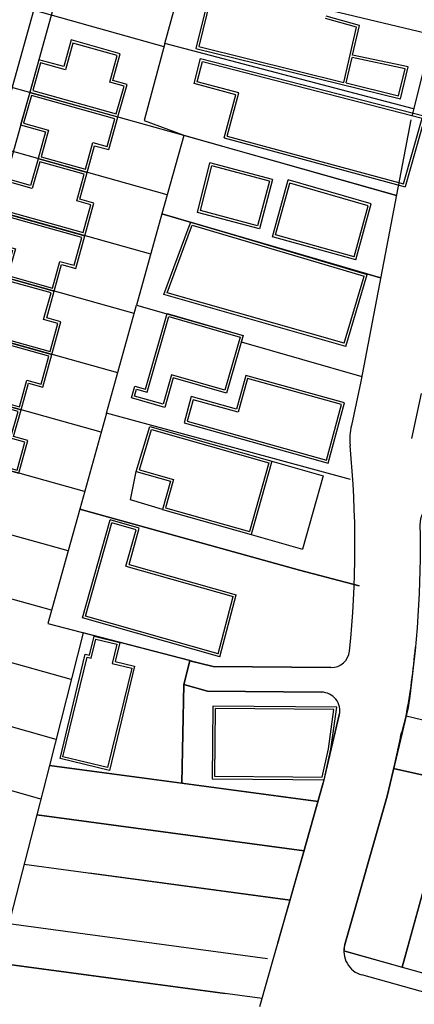
# Model space of a CAD drawing. Units: metres. Extents: x 180287 to 181903, y 1680092 to 1681714.
# Drawn here: x 181044 to 181076, y 1680974 to 1681054 of the extents above; entities that cross this region are included whole.
import ezdxf
from ezdxf.lldxf.tags import DXFTag

# ---------------------------------------------------------------- set-up
doc = ezdxf.new("R2010")
doc.units = ezdxf.units.M
doc.header["$LTSCALE"] = 0.05
doc.header["$MEASUREMENT"] = 0
doc.header["$PDMODE"] = 2
doc.header["$PDSIZE"] = 0.5
doc.linetypes.add('LIN0', pattern=[0])
for name, color, linetype in [('-ALINHAMENTO_EVU', 7, 'Continuous'), ('-EXISTENTE-EDIFS', 7, 'LIN0'), ('-LOTE-CRIADO', 41, 'Continuous'), ('-MFIO-PROJETADO', 4, 'Continuous'), ('-RECUO_JARDIM', 251, 'DASHDOT'), ('-TIPOLOGIAS', 7, 'Continuous'), ('g-faixas', 161, 'DASHED')]:
    doc.layers.add(name, color=color, linetype=linetype)
doc.layers.add('EPT-Alinhamento_Etapa2', color=6, linetype='Continuous', lineweight=40)
doc.layers.get('0').freeze()
tags = doc.linetypes.add('DASHDOT', pattern=[1, 0.5, -0.25, 0, -0.25]).pattern_tags.tags
tags[10:11] = [DXFTag(74, 4), DXFTag(75, 0), DXFTag(340, '0'), DXFTag(46, 1.0), DXFTag(50, 0.0), DXFTag(44, 0.0), DXFTag(45, 0.0)]
tags[8:9] = [DXFTag(74, 4), DXFTag(75, 0), DXFTag(340, '0'), DXFTag(46, 1.0), DXFTag(50, 0.0), DXFTag(44, 0.0), DXFTag(45, 0.0)]
tags[6:7] = [DXFTag(74, 4), DXFTag(75, 0), DXFTag(340, '0'), DXFTag(46, 1.0), DXFTag(50, 0.0), DXFTag(44, 0.0), DXFTag(45, 0.0)]
tags[4:5] = [DXFTag(74, 4), DXFTag(75, 0), DXFTag(340, '0'), DXFTag(46, 1.0), DXFTag(50, 0.0), DXFTag(44, 0.0), DXFTag(45, 0.0)]
tags = doc.linetypes.add('DASHED', pattern=[0.75, 0.5, -0.25]).pattern_tags.tags
tags[6:7] = [DXFTag(74, 4), DXFTag(75, 0), DXFTag(340, '0'), DXFTag(46, 1.0), DXFTag(50, 0.0), DXFTag(44, 0.0), DXFTag(45, 0.0)]
tags[4:5] = [DXFTag(74, 4), DXFTag(75, 0), DXFTag(340, '0'), DXFTag(46, 1.0), DXFTag(50, 0.0), DXFTag(44, 0.0), DXFTag(45, 0.0)]
tags = doc.linetypes.add('HIDDEN', pattern=[0.375, 0.25, -0.125]).pattern_tags.tags
tags[6:7] = [DXFTag(74, 4), DXFTag(75, 0), DXFTag(340, '0'), DXFTag(46, 1.0), DXFTag(50, 0.0), DXFTag(44, 0.0), DXFTag(45, 0.0)]
tags[4:5] = [DXFTag(74, 4), DXFTag(75, 0), DXFTag(340, '0'), DXFTag(46, 1.0), DXFTag(50, 0.0), DXFTag(44, 0.0), DXFTag(45, 0.0)]
doc.dimstyles.new('ISO-25', dxfattribs={"dimtxt": 1.2, "dimasz": 0.8, "dimexe": 0.5, "dimexo": 0.625, "dimtad": 1, "dimdec": 3, "dimtxsty": 'Standard', "dimblk": 'ARCHTICK', "dimcen": 2.5, "dimadec": 4, "dimazin": 0, "dimtfac": 1, "dimtdec": 3, "dimtmove": 0, "dimatfit": 3, "dimfxl": 0, "dimarcsym": 0})

# ---------------------------------------------------------------- blocks, each defined once
blk = doc.blocks.new('_ARCHTICK')
at = {"color": 0, "linetype": 'ByBlock', "const_width": 0.15}
blk.add_lwpolyline([(-0.5, -0.5), (0.5, 0.5)], dxfattribs=at)
blk = doc.blocks.new('*D407')
at = {"color": 0, "linetype": 'ByBlock', "lineweight": -2}
blk.add_line((181003.527, 1680888.856), (181009.078, 1680891.728), dxfattribs=at)
at = {"layer": 'Defpoints', "color": 0, "linetype": 'ByBlock'}
for p in [(181273.714, 1681028.629), (181002.817, 1680888.489)]:
    blk.add_point(p, dxfattribs=at)
at = {"linetype": 'ByBlock', "lineweight": -2, "xscale": 0.8, "yscale": 0.8, "zscale": 0.8, "rotation": 207.3534621776264}
blk.add_blockref('_ARCHTICK', (181002.817, 1680888.489), dxfattribs=at)
at = {"color": 0, "linetype": 'ByBlock', "insert": (181006.095, 1680891.564), "char_height": 1.2, "attachment_point": 5, "rotation": 27.35346}
blk.add_mtext('\\A1;R305', dxfattribs=at)
blk = doc.blocks.new('*D367')
at = {"layer": 'Defpoints', "color": 0}
for p in [(181273.715, 1681028.628), (181020.521, 1680918.77)]:
    blk.add_point(p, dxfattribs=at)
at = {"layer": 'EPT-Alinhamento_Etapa2', "color": 0, "lineweight": -2}
blk.add_line((181028.286, 1680922.139), (181020.521, 1680918.77), dxfattribs=at)
at = {"layer": 'EPT-Alinhamento_Etapa2', "color": 0, "lineweight": -2, "xscale": 0.8, "yscale": 0.8, "zscale": 0.8, "rotation": 203.4556056259409}
blk.add_blockref('_ARCHTICK', (181020.521, 1680918.77), dxfattribs=at)
at = {"layer": 'EPT-Alinhamento_Etapa2', "color": 0, "insert": (181025.207, 1680922.138), "char_height": 1.2, "attachment_point": 5, "rotation": 23.45561}
blk.add_mtext('R276', dxfattribs=at)

msp = doc.modelspace()

# ---------------------------------------------------------------- linework, layer by layer
at = {"layer": '-ALINHAMENTO_EVU', "linetype": 'Continuous'}
for p, q in [((181059.7083, 1681107.3744), (181031.1518, 1681005.0144)), ((181057.7028, 1681001.8348), (181057.2078, 1680999.8965)), ((181059.5912, 1681001.3526), (181057.7028, 1681001.8348)), ((181069.1637, 1681001.2714), (181059.5912, 1681001.3526)), ((181057.2078, 1680999.8965), (181059.1415, 1680999.3563)), ((181059.1415, 1680999.3563), (181068.3963, 1680999.2778)), ((181069.8433, 1680997.4328), (181068.5437, 1680991.9231)), ((181068.5437, 1680991.9231), (181066.9184, 1680986.1703)), ((181066.9184, 1680986.1703), (181068.5437, 1680991.9231)), ((181066.9184, 1680986.1703), (181064.8158, 1680978.9036))]:
    msp.add_line(p, q, dxfattribs=at)
msp.add_lwpolyline([(181078.9483, 1681014.836, 0.5007978), (181076.396, 1681012.8656, -0.041491), (181075.4336, 1680998.0424), (181073.7302, 1680990.8378), (181070.294, 1680978.8029, 0.0646956), (181070.2175, 1680978.2932), (181111.1886, 1680966.8491), (181117.8601, 1680990.7309), (181117.8601, 1680990.7309), (181118.2368, 1680992.0793), (181118.2368, 1680992.0793), (181121.284, 1681002.9872)], format="xyb", close=True, dxfattribs=at)
for centre, start, end in [((181069.1765, 1681002.7713), 269.514074, 354.131362), ((181068.3836, 1680997.7779), 346.698019, 89.514039)]:
    msp.add_arc(centre, 1.5, start, end, dxfattribs=at)
at = {"layer": '-EXISTENTE-EDIFS', "linetype": 'Continuous'}
for p, q in [((181059.3563, 1681056.286), (181058.1842, 1681051.5182)), ((181059.5036, 1681056.0476), (181058.4261, 1681051.6647)), ((181071.4736, 1681053.3893), (181068.7816, 1681054.1515)), ((181071.2363, 1681053.2486), (181068.7322, 1681053.9576)), ((181070.9225, 1681050.9748), (181071.4736, 1681053.3893)), ((181070.2134, 1681048.7668), (181071.2363, 1681053.2486)), ((181058.1842, 1681051.5182), (181074.8068, 1681047.4316)), ((181058.4261, 1681051.6647), (181070.2134, 1681048.7668)), ((181075.4446, 1681050.0259), (181070.9225, 1681050.9748)), ((181058.0568, 1681048.6784), (181058.5773, 1681050.7022)), ((181058.2997, 1681048.8199), (181058.7212, 1681050.4587)), ((181058.5773, 1681050.7022), (181076.8116, 1681046.0123)), ((181058.7212, 1681050.4587), (181076.5634, 1681045.8696)), ((181070.4076, 1681048.7191), (181070.878, 1681050.7798)), ((181075.201, 1681049.8727), (181070.878, 1681050.7798)), ((181074.6603, 1681047.6736), (181075.201, 1681049.8727)), ((181074.8068, 1681047.4316), (181075.4446, 1681050.0259)), ((181061.4268, 1681047.7677), (181058.0568, 1681048.6784)), ((181061.6721, 1681047.9086), (181058.2997, 1681048.8199)), ((181070.4076, 1681048.7191), (181074.6603, 1681047.6736)), ((181060.4798, 1681044.2634), (181061.4268, 1681047.7677)), ((181060.7251, 1681044.4043), (181061.6721, 1681047.9086)), ((181075.0548, 1681040.5318), (181076.5634, 1681045.8696)), ((181076.8116, 1681046.0123), (181075.1935, 1681040.2871)), ((181060.4798, 1681044.2634), (181075.1935, 1681040.2871)), ((181060.7251, 1681044.4043), (181075.0548, 1681040.5318)), ((181058.3274, 1681038.2181), (181059.3304, 1681042.2458)), ((181064.4253, 1681040.8785), (181059.3304, 1681042.2458)), ((181058.5689, 1681038.3604), (181059.4753, 1681041.9998)), ((181064.1803, 1681040.7372), (181059.4753, 1681041.9998)), ((181064.1803, 1681040.7372), (181063.2083, 1681037.1153)), ((181064.4253, 1681040.8785), (181063.3496, 1681036.8703)), ((181064.4107, 1681036.2436), (181065.6799, 1681040.8454)), ((181064.6566, 1681036.3829), (181065.8189, 1681040.5972)), ((181072.4422, 1681038.8964), (181065.6799, 1681040.8454)), ((181072.1965, 1681038.7591), (181065.8189, 1681040.5972)), ((181063.3496, 1681036.8703), (181058.3274, 1681038.2181)), ((181063.2083, 1681037.1153), (181058.5689, 1681038.3604)), ((181071.0455, 1681034.6104), (181072.1965, 1681038.7591)), ((181071.1848, 1681034.3642), (181072.4422, 1681038.8964)), ((181057.5739, 1681036.8886), (181057.7771, 1681037.4347)), ((181057.7771, 1681037.4347), (181072.1068, 1681033.1611)), ((181055.5895, 1681031.5559), (181057.5739, 1681036.8886)), ((181055.8524, 1681031.6889), (181057.7613, 1681036.8189)), ((181057.7613, 1681036.8189), (181057.8993, 1681037.1895)), ((181057.8993, 1681037.1895), (181071.858, 1681033.0266)), ((181071.1848, 1681034.3642), (181064.4107, 1681036.2436)), ((181071.0455, 1681034.6104), (181064.6566, 1681036.3829)), ((181070.2364, 1681027.5892), (181071.858, 1681033.0266)), ((181070.3716, 1681027.3427), (181072.1068, 1681033.1611)), ((181070.3716, 1681027.3427), (181055.5895, 1681031.5559)), ((181070.2364, 1681027.5892), (181055.8524, 1681031.6889)), ((181054.0944, 1681023.8794), (181055.8485, 1681030.0031)), ((181054.2316, 1681023.632), (181055.9857, 1681029.7558)), ((181055.8485, 1681030.0031), (181062.0231, 1681028.2344)), ((181055.9857, 1681029.7558), (181061.7758, 1681028.0972)), ((181061.7758, 1681028.0972), (181060.5448, 1681023.8)), ((181062.0231, 1681028.2344), (181060.682, 1681023.5527)), ((181056.2092, 1681025.042), (181055.5208, 1681022.6386)), ((181056.3464, 1681024.7946), (181055.658, 1681022.3913)), ((181060.5448, 1681023.8), (181056.2092, 1681025.042)), ((181060.682, 1681023.5527), (181056.3464, 1681024.7946)), ((181062.2436, 1681024.9901), (181061.4812, 1681022.244)), ((181062.3828, 1681024.7439), (181061.6204, 1681021.9978)), ((181070.271, 1681022.7615), (181062.2436, 1681024.9901)), ((181070.0257, 1681022.622), (181062.3828, 1681024.7439)), ((181052.9662, 1681023.1623), (181053.2416, 1681024.1237)), ((181053.2136, 1681023.2995), (181053.3788, 1681023.8763)), ((181053.2416, 1681024.1237), (181054.0944, 1681023.8794)), ((181053.3788, 1681023.8763), (181054.2316, 1681023.632)), ((181055.658, 1681022.3913), (181052.9662, 1681023.1623)), ((181055.5208, 1681022.6386), (181053.2136, 1681023.2995)), ((181057.8197, 1681023.2605), (181057.2312, 1681021.1407)), ((181057.9589, 1681023.0143), (181057.4773, 1681021.2794)), ((181061.4812, 1681022.244), (181057.8197, 1681023.2605)), ((181061.6204, 1681021.9978), (181057.9589, 1681023.0143)), ((181068.7947, 1681018.1084), (181070.0257, 1681022.622)), ((181068.9347, 1681017.8615), (181070.271, 1681022.7615)), ((181057.2312, 1681021.1407), (181068.9347, 1681017.8615)), ((181057.4773, 1681021.2794), (181068.7947, 1681018.1084)), ((181048.9872, 1681005.2984), (181051.2311, 1681013.2578)), ((181049.234, 1681005.4366), (181051.3693, 1681013.011)), ((181053.5892, 1681012.593), (181051.2311, 1681013.2578)), ((181053.3424, 1681012.4548), (181051.3693, 1681013.011)), ((181052.7585, 1681009.6465), (181053.5892, 1681012.593)), ((181052.5119, 1681009.5086), (181053.3424, 1681012.4548)), ((181052.5119, 1681009.5086), (181061.2302, 1681007.0366)), ((181052.7585, 1681009.6465), (181061.4739, 1681007.1754)), ((181060.0013, 1681002.4011), (181061.2302, 1681007.0366)), ((181060.1426, 1681002.1535), (181061.4739, 1681007.1754)), ((181060.0013, 1681002.4011), (181049.234, 1681005.4366)), ((181060.1426, 1681002.1535), (181048.9872, 1681005.2984)), ((181049.5397, 1681002.2687), (181049.9157, 1681003.8239)), ((181049.9157, 1681003.8239), (181052.0055, 1681003.3186)), ((181049.6871, 1681002.0273), (181050.0631, 1681003.5825)), ((181050.0631, 1681003.5825), (181051.7641, 1681003.1712)), ((181051.7641, 1681003.1712), (181051.3879, 1681001.6151)), ((181052.0055, 1681003.3186), (181051.6295, 1681001.7634)), ((181047.1524, 1680993.885), (181049.1995, 1681002.351)), ((181049.1995, 1681002.351), (181049.5397, 1681002.2687)), ((181047.3938, 1680994.0324), (181049.3469, 1681002.1096)), ((181049.3469, 1681002.1096), (181049.6871, 1681002.0273)), ((181051.3879, 1681001.6151), (181052.974, 1681001.2394)), ((181051.6295, 1681001.7634), (181053.2156, 1681001.3877)), ((181052.974, 1681001.2394), (181051.0193, 1680993.1557)), ((181053.2156, 1681001.3877), (181051.1667, 1680992.9143)), ((181059.5641, 1680998.1527), (181059.5141, 1680992.2529)), ((181069.6327, 1680998.0673), (181059.5641, 1680998.1527)), ((181059.7624, 1680997.951), (181059.7157, 1680992.4512)), ((181069.4032, 1680997.8692), (181059.7624, 1680997.951)), ((181068.9612, 1680994.6935), (181069.4032, 1680997.8692)), ((181069.1581, 1680994.6577), (181069.6327, 1680998.0673)), ((181068.4407, 1680992.3772), (181068.9612, 1680994.6935)), ((181068.6004, 1680992.1758), (181069.1581, 1680994.6577)), ((181051.1667, 1680992.9143), (181047.1524, 1680993.885)), ((181051.0193, 1680993.1557), (181047.3938, 1680994.0324)), ((181059.5141, 1680992.2529), (181066.0618, 1680992.1974)), ((181059.7157, 1680992.4512), (181066.0635, 1680992.3974)), ((181066.0618, 1680992.1974), (181068.6004, 1680992.1758)), ((181066.0635, 1680992.3974), (181068.4407, 1680992.3772))]:
    msp.add_line(p, q, dxfattribs=at)
at = {"layer": '-EXISTENTE-EDIFS'}
for p, q in [((181053.3473, 1681017.1871), (181054.438, 1681020.8431)), ((181053.5969, 1681017.3242), (181054.5733, 1681020.5969)), ((181054.438, 1681020.8431), (181064.3745, 1681018.0257)), ((181054.5733, 1681020.5969), (181064.1275, 1681017.8879)), ((181064.1275, 1681017.8879), (181062.5454, 1681012.3078)), ((181064.3745, 1681018.0257), (181062.6832, 1681012.0609)), ((181053.3473, 1681017.1871), (181056.1183, 1681016.4014)), ((181053.5969, 1681017.3242), (181056.3653, 1681016.5393)), ((181056.1183, 1681016.4014), (181055.4677, 1681014.1068)), ((181056.3653, 1681016.5393), (181055.7146, 1681014.2446)), ((181055.7146, 1681014.2446), (181062.5454, 1681012.3078)), ((181055.4677, 1681014.1068), (181062.6832, 1681012.0609))]:
    msp.add_line(p, q, dxfattribs=at)
at = {"layer": '-EXISTENTE-EDIFS', "linetype": 'HIDDEN'}
for p, q in [((181064.3745, 1681018.0257), (181068.5307, 1681016.8473)), ((181052.8684, 1681014.8822), (181053.3473, 1681017.1871)), ((181068.5307, 1681016.8473), (181066.8394, 1681010.8824)), ((181055.4677, 1681014.1068), (181052.8684, 1681014.8822)), ((181062.6832, 1681012.0609), (181066.8394, 1681010.8824))]:
    msp.add_line(p, q, dxfattribs=at)
at = {"layer": '-LOTE-CRIADO'}
for p, q in [((181055.6774, 1681051.9098), (181057.1835, 1681057.4847)), ((181057.1835, 1681057.4847), (181077.3854, 1681052.6447)), ((181057.1835, 1681057.4847), (181077.3854, 1681052.6447)), ((181055.6088, 1681051.6579), (181044.9908, 1681054.6201)), ((181055.6774, 1681051.9098), (181053.9805, 1681045.6744)), ((181075.8739, 1681046.6268), (181055.6774, 1681051.9098)), ((181075.8739, 1681046.6268), (181055.6774, 1681051.9098)), ((181057.1996, 1681044.4659), (181043.2442, 1681048.3592)), ((181053.9805, 1681045.6744), (181057.2034, 1681044.4762)), ((181057.2108, 1681044.4627), (181055.4328, 1681038.0894)), ((181057.2034, 1681044.4762), (181074.4851, 1681039.5935)), ((181065.6533, 1681042.062), (181057.2108, 1681044.4627)), ((181055.8672, 1681039.6467), (181041.9006, 1681043.5431)), ((181074.4851, 1681039.5935), (181065.6533, 1681042.062)), ((181054.5236, 1681034.8306), (181040.557, 1681038.727)), ((181055.4328, 1681038.0895), (181053.3689, 1681030.6913)), ((181055.4328, 1681038.0895), (181055.4328, 1681038.0895)), ((181073.2006, 1681032.9114), (181055.4328, 1681038.0895)), ((181055.4328, 1681038.0894), (181073.2006, 1681032.9114)), ((181055.4328, 1681038.0894), (181055.4328, 1681038.0894)), ((181053.18, 1681030.0145), (181039.2134, 1681033.9109)), ((181073.2006, 1681032.9114), (181073.2006, 1681032.9114)), ((181073.2006, 1681032.9114), (181073.2006, 1681032.9114)), ((181050.9253, 1681021.9326), (181053.3689, 1681030.6913)), ((181053.3689, 1681030.6913), (181062.0231, 1681028.2344)), ((181053.3689, 1681030.6913), (181062.0231, 1681028.2344)), ((181051.8364, 1681025.1984), (181037.8698, 1681029.0948)), ((181062.0231, 1681028.2344), (181061.8755, 1681027.7191)), ((181062.0231, 1681028.2344), (181061.8755, 1681027.7191)), ((181061.8755, 1681027.7191), (181071.6648, 1681024.8997)), ((181050.4928, 1681020.3823), (181036.5262, 1681024.2787)), ((181050.9253, 1681021.9326), (181048.7491, 1681014.1319)), ((181070.7396, 1681016.5343), (181050.9253, 1681021.9326)), ((181049.1492, 1681015.5662), (181035.1826, 1681019.4626)), ((181047.8056, 1681010.7501), (181033.839, 1681014.6465)), ((181048.7491, 1681014.1319), (181046.1601, 1681004.8515)), ((181066.5971, 1681009.1913), (181048.7491, 1681014.1319)), ((181048.7491, 1681014.1319), (181066.5971, 1681009.1913)), ((181046.462, 1681005.934), (181032.4954, 1681009.8304)), ((181071.4536, 1681007.9023), (181066.5971, 1681009.1913)), ((181066.5971, 1681009.1913), (181071.4536, 1681007.9023)), ((181048.0648, 1681000.296), (181031.1518, 1681005.0144)), ((181046.1601, 1681004.8515), (181059.5912, 1681001.3526)), ((181049.0367, 1681004.1021), (181046.287, 1680993.3339)), ((181057.7051, 1681001.8439), (181049.0367, 1681004.1021)), ((181057.2078, 1680999.8965), (181057.7051, 1681001.8439)), ((181059.5912, 1681001.3526), (181069.1638, 1681001.2714)), ((181057.0483, 1680991.8891), (181057.2078, 1680999.8965)), ((181057.2078, 1680999.8965), (181057.0483, 1680991.8891)), ((181059.1415, 1680999.3563), (181057.2078, 1680999.8965)), ((181046.8274, 1680995.4502), (181032.6711, 1680999.3996)), ((181081.8253, 1680995.7425), (181075.2647, 1680997.3447)), ((181078.545, 1680996.5436), (181075.2647, 1680997.3447)), ((181074.8207, 1680995.6833), (181074.2366, 1680993.0837)), ((181045.59, 1680990.6045), (181031.3275, 1680994.5835)), ((181046.287, 1680993.3339), (181045.2631, 1680989.3245)), ((181046.287, 1680993.3339), (181057.0483, 1680991.8891)), ((181068.1143, 1680990.4032), (181046.287, 1680993.3339)), ((181074.2366, 1680993.0837), (181079.0957, 1680991.9919)), ((181079.0957, 1680991.9919), (181074.2366, 1680993.0837)), ((181057.0483, 1680991.8891), (181068.1143, 1680990.4032)), ((181074.9389, 1680976.9744), (181079.0957, 1680991.9919)), ((181066.9855, 1680986.4079), (181068.1143, 1680990.4032)), ((181045.2631, 1680989.3245), (181043.1156, 1680980.9144)), ((181045.2631, 1680989.3245), (181066.9855, 1680986.4079)), ((181066.9855, 1680986.4079), (181045.2631, 1680989.3245)), ((181065.8568, 1680982.4126), (181066.9855, 1680986.4079)), ((181044.2393, 1680985.3151), (181065.8568, 1680982.4126)), ((181064.004, 1680977.6468), (181042.9911, 1680980.4681)), ((181070.2683, 1680978.279), (181074.9389, 1680976.9744)), ((181063.5715, 1680974.4257), (181042.1917, 1680977.2963))]:
    msp.add_line(p, q, dxfattribs=at)
for points in [[(181046.287, 1680993.3339), (181045.2631, 1680989.3245), (181066.9855, 1680986.4079), (181068.1143, 1680990.4032)], [(181074.9389, 1680976.9744), (181078.5506, 1680975.9656), (181082.7412, 1680991.1049), (181079.0957, 1680991.9919)]]:
    msp.add_lwpolyline(points, close=True, dxfattribs=at)
for points in [[(181064.8546, 1680978.8892), (181065.2931, 1680980.4175), (181065.8568, 1680982.4126), (181049.538, 1680984.6037)], [(181043.2155, 1680981.3057), (181042.1917, 1680977.2963), (181060.5791, 1680974.8274)]]:
    msp.add_lwpolyline(points, dxfattribs=at)
for centre, radius, start, end in [((181023.2771, 1681007.2604), 52.9248, 349.201603, 355.302766), ((181025.4188, 1681009.7771), 51.373, 344.077202, 345.995223)]:
    msp.add_arc(centre, radius, start, end, dxfattribs=at)
at = {"layer": '-MFIO-PROJETADO'}
for p, q in [((181079.7255, 1681061.9623), (181075.7237, 1681046.0287)), ((181075.6589, 1681045.7355), (181071.5878, 1681024.4974)), ((181076.4888, 1681023.5059), (181075.7081, 1681019.8636)), ((181057.2078, 1680999.8965), (181057.7028, 1681001.8348)), ((181057.7028, 1681001.8348), (181059.5912, 1681001.3526)), ((181069.1637, 1681001.2714), (181059.5912, 1681001.3526)), ((181057.2078, 1680999.8965), (181059.1415, 1680999.3563)), ((181068.3963, 1680999.2778), (181059.1415, 1680999.3563)), ((181110.785, 1680965.4044), (181071.6791, 1680976.3275))]:
    msp.add_line(p, q, dxfattribs=at)
at = {"layer": '-MFIO-PROJETADO', "linetype": 'Continuous'}
for p, q in [((181068.6004, 1680992.1758), (181069.8433, 1680997.4328)), ((181073.7302, 1680990.8378), (181075.4336, 1680998.0424)), ((181063.3884, 1680973.7793), (181068.6004, 1680992.1758)), ((181070.294, 1680978.8029), (181073.7302, 1680990.8378))]:
    msp.add_line(p, q, dxfattribs=at)
at = {"layer": '-MFIO-PROJETADO'}
msp.add_lwpolyline([(181071.5878, 1681024.4974), (181070.8205, 1681020.9178)], dxfattribs=at)
at = {"layer": '-MFIO-PROJETADO', "linetype": 'Continuous'}
msp.add_lwpolyline([(181076.3958, 1681012.8772, -0.0415233), (181075.4336, 1680998.0424)], format="xyb", dxfattribs=at)
at = {"layer": '-MFIO-PROJETADO'}
for centre, radius, start, end in [((181076.079, 1681019.7962), 5.3769, 167.958999, 185.350035), ((180986.7531, 1681011.2432), 84.3576, 354.131447, 5.47699), ((181069.1765, 1681002.7713), 1.5, 269.514039, 354.131447)]:
    msp.add_arc(centre, radius, start, end, dxfattribs=at)
at = {"layer": '-MFIO-PROJETADO', "linetype": 'Continuous'}
for centre, radius, start, end in [((181068.3836, 1680997.7779), 1.5, 346.698019, 89.514039), ((181072.2171, 1680978.2538), 2, 164.064892, 254.393879)]:
    msp.add_arc(centre, radius, start, end, dxfattribs=at)
at = {"layer": '-RECUO_JARDIM', "linetype": 'DASHDOT', "ltscale": 3}
msp.add_line((181061.931, 1681109.7597), (181032.5966, 1681004.6113), dxfattribs=at)
at = {"layer": '-TIPOLOGIAS', "linetype": 'Continuous'}
for points in [[(181044.6894, 1681047.9575), (181051.8616, 1681045.9566), (181052.6006, 1681048.6057), (181051.4454, 1681048.928), (181052.0492, 1681051.0924), (181048.054, 1681052.207), (181047.4497, 1681050.0409), (181045.428, 1681050.605)], [(181044.9358, 1681048.0964), (181051.7227, 1681046.203), (181052.3542, 1681048.4668), (181051.199, 1681048.7891), (181051.8028, 1681050.9535), (181048.1929, 1681051.9606), (181047.5886, 1681049.7945), (181045.5669, 1681050.3586)], [(181043.9504, 1681045.3086), (181045.9721, 1681044.7446), (181045.3678, 1681042.5785), (181049.363, 1681041.4639), (181049.9669, 1681043.6284), (181051.1221, 1681043.3061), (181051.8612, 1681045.9552), (181044.689, 1681047.9561)], [(181044.1968, 1681045.4475), (181046.2185, 1681044.8835), (181045.6142, 1681042.7174), (181049.2241, 1681041.7103), (181049.828, 1681043.8748), (181050.9832, 1681043.5525), (181051.6148, 1681045.8163), (181044.8279, 1681047.7097)], [(181042.0018, 1681038.3239), (181049.174, 1681036.323), (181049.913, 1681038.9721), (181048.7578, 1681039.2944), (181049.3616, 1681041.4589), (181045.3664, 1681042.5735), (181044.7621, 1681040.4074), (181042.7404, 1681040.9714)], [(181042.2482, 1681038.4628), (181049.0351, 1681036.5694), (181049.6667, 1681038.8332), (181048.5114, 1681039.1555), (181049.1152, 1681041.32), (181045.5053, 1681042.3271), (181044.901, 1681040.161), (181042.8793, 1681040.725)], [(181041.2628, 1681035.6751), (181043.2845, 1681035.1111), (181042.6802, 1681032.945), (181046.6755, 1681031.8304), (181047.2793, 1681033.9948), (181048.4346, 1681033.6725), (181049.1736, 1681036.3216), (181042.0014, 1681038.3225)], [(181041.5092, 1681035.814), (181043.5309, 1681035.25), (181042.9266, 1681033.0839), (181046.5366, 1681032.0767), (181047.1404, 1681034.2412), (181048.2957, 1681033.9189), (181048.9272, 1681036.1827), (181042.1403, 1681038.0761)], [(181039.3146, 1681028.6917), (181046.4868, 1681026.6908), (181047.2258, 1681029.3399), (181046.0706, 1681029.6622), (181046.6744, 1681031.8267), (181042.6792, 1681032.9413), (181042.0749, 1681030.7752), (181040.0532, 1681031.3392)], [(181039.561, 1681028.8306), (181046.3479, 1681026.9372), (181046.9795, 1681029.201), (181045.8242, 1681029.5233), (181046.428, 1681031.6878), (181042.8181, 1681032.6949), (181042.2138, 1681030.5288), (181040.1921, 1681031.0928)], [(181038.5756, 1681026.0429), (181040.5973, 1681025.4789), (181039.993, 1681023.3128), (181043.9883, 1681022.1982), (181044.5921, 1681024.3626), (181045.7474, 1681024.0403), (181046.4864, 1681026.6894), (181039.3142, 1681028.6903)], [(181038.822, 1681026.1818), (181040.8437, 1681025.6178), (181040.2394, 1681023.4517), (181043.8494, 1681022.4446), (181044.4532, 1681024.609), (181045.6085, 1681024.2867), (181046.24, 1681026.5505), (181039.4531, 1681028.4439)], [(181036.6274, 1681019.0595), (181043.7996, 1681017.0586), (181044.5387, 1681019.7078), (181043.3834, 1681020.0301), (181043.9872, 1681022.1945), (181039.992, 1681023.3091), (181039.3877, 1681021.143), (181037.366, 1681021.707)], [(181036.8738, 1681019.1984), (181043.6607, 1681017.305), (181044.2923, 1681019.5689), (181043.137, 1681019.8912), (181043.7408, 1681022.0556), (181040.1309, 1681023.0627), (181039.5266, 1681020.8966), (181037.5049, 1681021.4606)]]:
    msp.add_lwpolyline(points, close=True, dxfattribs=at)
at = {"layer": 'g-faixas'}
msp.add_arc((181350.6713, 1680754.8057, 3.1915), 531, 309.886674, 309.886674, dxfattribs=at)

# ---------------------------------------------------------------- dimensions: what is measured, and where the dimension line sits
at = {"layer": 'EPT-Alinhamento_Etapa2', "color": 0}
for center, mpoint, picture, middle in [((181273.7142, 1681028.6295), (181002.8166, 1680888.4885), '*D407', (181006.0951, 1680891.5638)), ((181273.7147, 1681028.6281), (181020.5209, 1680918.7695), '*D367', (181025.6944, 1680921.0143))]:
    dim = msp.add_radius_dim(center=center, mpoint=mpoint, dimstyle='ISO-25', dxfattribs=at)
    dim.commit()
    dim.dimension.update_dxf_attribs({"geometry": picture, "text_midpoint": middle})

doc.saveas('drawing.dxf')
